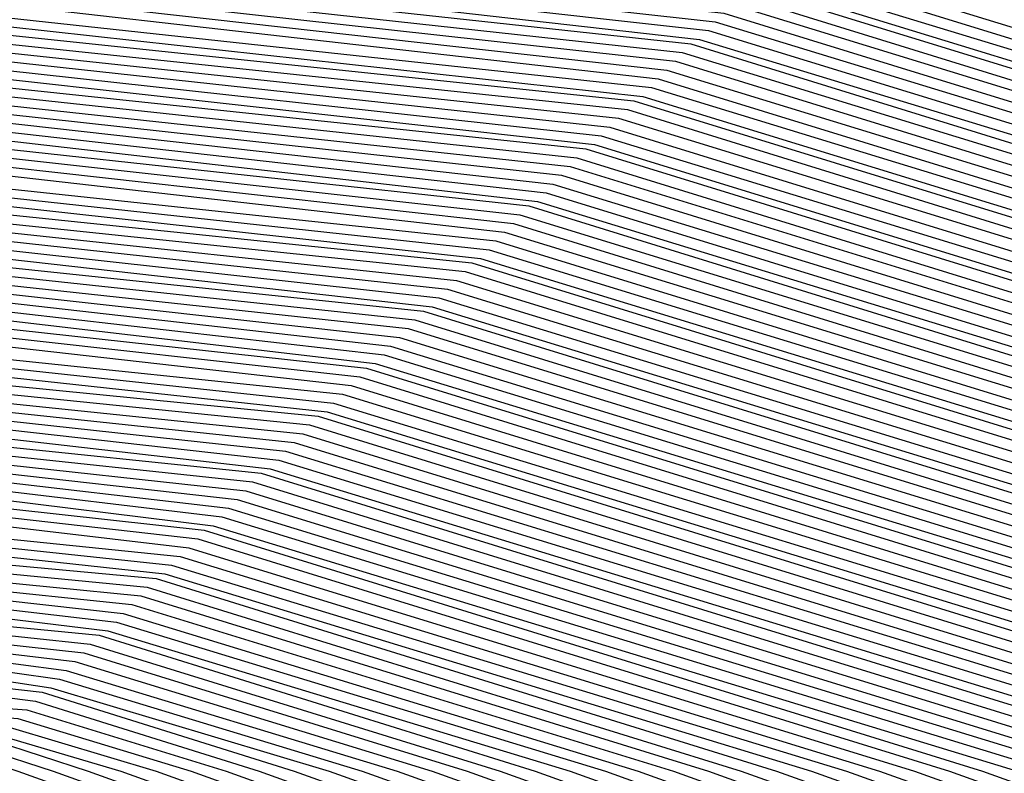
# Model space of a CAD drawing. Units: inches. Extents: x 986963 to 989603, y 7216058 to 7218698.
# Drawn here: x 988678 to 988683, y 7217322 to 7217325 of the extents above; entities that cross this region are included whole.
import ezdxf

# ---------------------------------------------------------------- set-up
doc = ezdxf.new("R2010")
doc.units = ezdxf.units.IN
doc.header["$MEASUREMENT"] = 0
doc.layers.add('Contour_98697216', color=7, linetype='Continuous', true_color=0xda5f38)

msp = doc.modelspace()

# ---------------------------------------------------------------- linework, layer by layer
at = {"layer": 'Contour_98697216'}
for points in [[(988653.8507, 7217321.9201, 2912), (988656.0284, 7217323.9318, 2912), (988658.0499, 7217324.8107, 2912), (988661.2531, 7217325.1232, 2912), (988664.0558, 7217325.924, 2912), (988668.0499, 7217326.1779, 2912), (988672.1808, 7217326.0411, 2912), (988673.8995, 7217326.0607, 2912), (988678.0499, 7217325.9435, 2912), (988681.6827, 7217325.5529, 2912), (988685.6378, 7217324.3419, 2912), (988688.0499, 7217323.9513, 2912)], [(988653.9386, 7217321.9201, 2911), (988656.0773, 7217323.8927, 2911), (988658.0499, 7217324.7326, 2911), (988661.1847, 7217325.0451, 2911), (988664.0949, 7217325.8849, 2911), (988668.0499, 7217326.1388, 2911), (988672.1417, 7217326.0021, 2911), (988673.9386, 7217326.0216, 2911), (988678.0499, 7217325.9044, 2911), (988681.6437, 7217325.5138, 2911), (988685.7062, 7217324.2638, 2911), (988688.0499, 7217323.8927, 2911)], [(988654.0363, 7217321.9201, 2910), (988656.1261, 7217323.8536, 2910), (988658.0499, 7217324.674, 2910), (988661.1066, 7217324.9865, 2910), (988664.1339, 7217325.8263, 2910), (988668.0499, 7217326.0997, 2910), (988672.0929, 7217325.963, 2910), (988673.9874, 7217325.9826, 2910), (988678.0499, 7217325.8654, 2910), (988681.6046, 7217325.4747, 2910), (988685.7745, 7217324.2052, 2910), (988688.0499, 7217323.8341, 2910)], [(988654.1339, 7217321.9201, 2909), (988656.1652, 7217323.7951, 2909), (988658.0499, 7217324.6154, 2909), (988661.0382, 7217324.9083, 2909), (988664.173, 7217325.7872, 2909), (988668.0499, 7217326.0411, 2909), (988672.0538, 7217325.924, 2909), (988674.0265, 7217325.9435, 2909), (988678.0499, 7217325.8263, 2909), (988681.5753, 7217325.4357, 2909), (988685.8429, 7217324.1271, 2909), (988688.0499, 7217323.7755, 2909)], [(988654.2316, 7217321.9201, 2908), (988656.214, 7217323.756, 2908), (988658.0499, 7217324.5372, 2908), (988660.9601, 7217324.8302, 2908), (988664.212, 7217325.7482, 2908), (988668.0499, 7217326.0021, 2908), (988672.0148, 7217325.8849, 2908), (988674.0656, 7217325.9044, 2908), (988678.0499, 7217325.7872, 2908), (988681.5363, 7217325.4161, 2908), (988685.9113, 7217324.0685, 2908), (988688.0499, 7217323.7169, 2908)], [(988654.3292, 7217321.9201, 2907), (988656.2628, 7217323.7169, 2907), (988658.0499, 7217324.4786, 2907), (988660.8917, 7217324.7521, 2907), (988664.2609, 7217325.7091, 2907), (988668.0499, 7217325.963, 2907), (988671.9659, 7217325.8458, 2907), (988674.1046, 7217325.8654, 2907), (988678.0499, 7217325.7482, 2907), (988681.4972, 7217325.3771, 2907), (988685.9796, 7217323.9904, 2907), (988688.0499, 7217323.6583, 2907)], [(988654.4171, 7217321.9201, 2906), (988656.3019, 7217323.6583, 2906), (988658.0499, 7217324.4201, 2906), (988660.8136, 7217324.6935, 2906), (988664.2999, 7217325.6701, 2906), (988668.0499, 7217325.924, 2906), (988671.9269, 7217325.8068, 2906), (988674.1437, 7217325.8263, 2906), (988678.0499, 7217325.7091, 2906), (988681.4679, 7217325.338, 2906), (988686.048, 7217323.9318, 2906), (988688.0499, 7217323.6193, 2906)], [(988654.5148, 7217321.9201, 2905), (988656.3507, 7217323.6193, 2905), (988658.0499, 7217324.3419, 2905), (988660.7452, 7217324.6154, 2905), (988664.339, 7217325.631, 2905), (988668.0499, 7217325.8849, 2905), (988671.8878, 7217325.7482, 2905), (988674.1925, 7217325.7872, 2905), (988678.0499, 7217325.6701, 2905), (988681.4288, 7217325.299, 2905), (988686.1163, 7217323.8536, 2905), (988688.0499, 7217323.5607, 2905)], [(988654.6124, 7217321.9201, 2904), (988656.3995, 7217323.5802, 2904), (988658.0499, 7217324.2833, 2904), (988660.6769, 7217324.5372, 2904), (988664.3781, 7217325.5919, 2904), (988668.0499, 7217325.8263, 2904), (988671.839, 7217325.7091, 2904), (988674.2316, 7217325.7482, 2904), (988678.0499, 7217325.631, 2904), (988681.3898, 7217325.2599, 2904), (988686.1847, 7217323.7951, 2904), (988688.0499, 7217323.5021, 2904)], [(988654.7101, 7217321.9201, 2903), (988656.4484, 7217323.5216, 2903), (988658.0499, 7217324.2247, 2903), (988660.5988, 7217324.4786, 2903), (988664.4171, 7217325.5529, 2903), (988668.0499, 7217325.7872, 2903), (988671.7999, 7217325.6701, 2903), (988674.2706, 7217325.6896, 2903), (988678.0499, 7217325.5919, 2903), (988681.3605, 7217325.2208, 2903), (988686.2531, 7217323.7169, 2903), (988688.0499, 7217323.4435, 2903)], [(988654.8077, 7217321.9201, 2902), (988656.4874, 7217323.4826, 2902), (988658.0499, 7217324.1466, 2902), (988660.5304, 7217324.4005, 2902), (988664.4659, 7217325.5138, 2902), (988668.0499, 7217325.7482, 2902), (988671.7609, 7217325.631, 2902), (988674.3097, 7217325.6505, 2902), (988678.0499, 7217325.5529, 2902), (988681.3214, 7217325.1818, 2902), (988686.3214, 7217323.6583, 2902), (988688.0499, 7217323.3849, 2902)], [(988654.8956, 7217321.9201, 2901), (988656.5363, 7217323.4435, 2901), (988658.0499, 7217324.088, 2901), (988660.4523, 7217324.3224, 2901), (988664.505, 7217325.4747, 2901), (988668.0499, 7217325.7091, 2901), (988671.712, 7217325.5919, 2901), (988674.3585, 7217325.6115, 2901), (988678.0499, 7217325.5138, 2901), (988681.2824, 7217325.1622, 2901), (988686.3898, 7217323.5802, 2901), (988688.0499, 7217323.3263, 2901)], [(988654.9933, 7217321.9201, 2900), (988656.5851, 7217323.3849, 2900), (988658.0499, 7217324.0099, 2900), (988660.3839, 7217324.2443, 2900), (988664.5441, 7217325.4357, 2900), (988668.0499, 7217325.6505, 2900), (988671.673, 7217325.5529, 2900), (988674.3976, 7217325.5724, 2900), (988678.0499, 7217325.4747, 2900), (988681.2433, 7217325.1232, 2900), (988686.4581, 7217323.5216, 2900), (988688.0499, 7217323.2677, 2900)], [(988655.0909, 7217321.9201, 2899), (988656.6242, 7217323.3458, 2899), (988658.0499, 7217323.9513, 2899), (988660.3058, 7217324.1857, 2899), (988664.5831, 7217325.3771, 2899), (988668.0499, 7217325.6115, 2899), (988671.6339, 7217325.4943, 2899), (988674.4367, 7217325.5333, 2899), (988678.0499, 7217325.4357, 2899), (988681.214, 7217325.0841, 2899), (988686.5265, 7217323.4435, 2899), (988688.0499, 7217323.2091, 2899)], [(988655.1886, 7217321.9201, 2898), (988656.673, 7217323.2872, 2898), (988658.0499, 7217323.8927, 2898), (988660.2374, 7217324.1076, 2898), (988664.6222, 7217325.338, 2898), (988668.0499, 7217325.5724, 2898), (988671.5851, 7217325.4552, 2898), (988674.4757, 7217325.4943, 2898), (988678.0499, 7217325.3966, 2898), (988681.1749, 7217325.0451, 2898), (988686.5851, 7217323.3849, 2898), (988688.0499, 7217323.1505, 2898)], [(988651.9562, 7217318.0138, 2897), (988655.2863, 7217321.9201, 2897), (988656.7218, 7217323.2482, 2897), (988658.0499, 7217323.8146, 2897), (988660.1593, 7217324.0294, 2897), (988664.6613, 7217325.299, 2897), (988668.0499, 7217325.5333, 2897), (988671.546, 7217325.4161, 2897), (988674.5148, 7217325.4552, 2897), (988678.0499, 7217325.3576, 2897), (988681.1359, 7217325.006, 2897), (988686.6534, 7217323.3068, 2897), (988688.0499, 7217323.0919, 2897)], [(988652.005, 7217317.9552, 2896), (988655.3742, 7217321.9201, 2896), (988656.7706, 7217323.2091, 2896), (988658.0499, 7217323.756, 2896), (988660.0909, 7217323.9513, 2896), (988664.7101, 7217325.2599, 2896), (988668.0499, 7217325.4747, 2896), (988671.507, 7217325.3771, 2896), (988674.5636, 7217325.4161, 2896), (988678.0499, 7217325.299, 2896), (988681.1066, 7217324.9669, 2896), (988686.7218, 7217323.2482, 2896), (988688.0499, 7217323.0333, 2896)], [(988652.0636, 7217317.9161, 2895), (988655.4718, 7217321.9201, 2895), (988656.8097, 7217323.1505, 2895), (988658.0499, 7217323.6974, 2895), (988660.0128, 7217323.8927, 2895), (988664.7492, 7217325.2208, 2895), (988668.0499, 7217325.4357, 2895), (988671.4581, 7217325.338, 2895), (988674.6027, 7217325.3771, 2895), (988678.0499, 7217325.2599, 2895), (988681.0675, 7217324.9279, 2895), (988686.7902, 7217323.1701, 2895), (988688.0499, 7217322.9747, 2895)], [(988652.1124, 7217317.8576, 2894), (988655.5695, 7217321.9201, 2894), (988656.8585, 7217323.1115, 2894), (988658.0499, 7217323.6193, 2894), (988659.9445, 7217323.8146, 2894), (988664.7882, 7217325.1818, 2894), (988668.0499, 7217325.3966, 2894), (988671.4191, 7217325.299, 2894), (988674.6417, 7217325.3185, 2894), (988678.0499, 7217325.2208, 2894), (988681.0284, 7217324.9083, 2894), (988686.8585, 7217323.1115, 2894), (988688.0499, 7217322.9161, 2894)], [(988652.1613, 7217317.799, 2893), (988655.6671, 7217321.9201, 2893), (988656.9074, 7217323.0724, 2893), (988658.0499, 7217323.5607, 2893), (988659.8663, 7217323.7365, 2893), (988664.8273, 7217325.1427, 2893), (988668.0499, 7217325.3576, 2893), (988671.38, 7217325.2404, 2893), (988674.6808, 7217325.2794, 2893), (988678.0499, 7217325.1818, 2893), (988680.9992, 7217324.8693, 2893), (988686.9269, 7217323.0333, 2893), (988688.0499, 7217322.8576, 2893)], [(988652.2199, 7217317.7599, 2892), (988655.7648, 7217321.9201, 2892), (988656.9464, 7217323.0138, 2892), (988658.0499, 7217323.4826, 2892), (988659.798, 7217323.6583, 2892), (988664.8663, 7217325.1036, 2892), (988668.0499, 7217325.3185, 2892), (988671.3409, 7217325.2013, 2892), (988674.7296, 7217325.2404, 2892), (988678.0499, 7217325.1427, 2892), (988680.9601, 7217324.8302, 2892), (988686.9952, 7217322.9747, 2892), (988688.0499, 7217322.799, 2892)], [(988652.2687, 7217317.7013, 2891), (988655.8527, 7217321.9201, 2891), (988656.9952, 7217322.9747, 2891), (988658.0499, 7217323.424, 2891), (988659.7199, 7217323.5997, 2891), (988664.9152, 7217325.0646, 2891), (988668.0499, 7217325.2599, 2891), (988671.2921, 7217325.1622, 2891), (988674.7687, 7217325.2013, 2891), (988678.0499, 7217325.1036, 2891), (988680.921, 7217324.7911, 2891), (988687.0636, 7217322.8966, 2891), (988688.0499, 7217322.7404, 2891)], [(988652.3175, 7217317.6427, 2890), (988655.9503, 7217321.9201, 2890), (988657.0441, 7217322.9357, 2890), (988658.0499, 7217323.3654, 2890), (988659.6515, 7217323.5216, 2890), (988664.9542, 7217325.0255, 2890), (988668.0499, 7217325.2208, 2890), (988671.2531, 7217325.1232, 2890), (988674.8077, 7217325.1622, 2890), (988678.0499, 7217325.0646, 2890), (988680.882, 7217324.7521, 2890), (988687.132, 7217322.838, 2890)], [(988652.3663, 7217317.6036, 2889), (988656.048, 7217321.9201, 2889), (988657.0831, 7217322.8771, 2889), (988658.0499, 7217323.2872, 2889), (988659.5734, 7217323.4435, 2889), (988664.9933, 7217324.9865, 2889), (988668.0499, 7217325.1818, 2889), (988671.214, 7217325.0841, 2889), (988674.8468, 7217325.1232, 2889), (988678.0499, 7217325.0255, 2889), (988680.8527, 7217324.713, 2889), (988687.2003, 7217322.7599, 2889)], [(988652.4249, 7217317.5451, 2888), (988656.1456, 7217321.9201, 2888), (988657.132, 7217322.838, 2888), (988658.0499, 7217323.2286, 2888), (988659.505, 7217323.3654, 2888), (988665.0324, 7217324.9279, 2888), (988668.0499, 7217325.1427, 2888), (988671.1652, 7217325.0451, 2888), (988674.8956, 7217325.0841, 2888), (988678.0499, 7217324.9865, 2888), (988680.8136, 7217324.6935, 2888), (988687.2687, 7217322.7013, 2888)], [(988652.4738, 7217317.4865, 2887), (988656.2433, 7217321.9201, 2887), (988657.1808, 7217322.799, 2887), (988658.0499, 7217323.1701, 2887), (988659.4269, 7217323.3068, 2887), (988665.0714, 7217324.8888, 2887), (988668.0499, 7217325.0841, 2887), (988671.1261, 7217324.9865, 2887), (988674.9347, 7217325.0451, 2887), (988678.0499, 7217324.9474, 2887), (988680.7745, 7217324.6544, 2887), (988687.337, 7217322.6232, 2887)], [(988652.5226, 7217317.4474, 2886), (988656.3312, 7217321.9201, 2886), (988657.2296, 7217322.7404, 2886), (988658.0499, 7217323.0919, 2886), (988659.3585, 7217323.2286, 2886), (988665.1105, 7217324.8497, 2886), (988668.0499, 7217325.0451, 2886), (988671.087, 7217324.9474, 2886), (988674.9738, 7217325.006, 2886), (988678.0499, 7217324.9083, 2886), (988680.7452, 7217324.6154, 2886), (988687.4054, 7217322.5646, 2886)], [(988652.5812, 7217317.3888, 2885), (988656.4288, 7217321.9201, 2885), (988657.2687, 7217322.7013, 2885), (988658.0499, 7217323.0333, 2885), (988659.2804, 7217323.1505, 2885), (988665.1593, 7217324.8107, 2885), (988668.0499, 7217325.006, 2885), (988671.0382, 7217324.9083, 2885), (988675.0128, 7217324.9474, 2885), (988678.0499, 7217324.8693, 2885), (988680.7062, 7217324.5763, 2885), (988687.4738, 7217322.4865, 2885)], [(988652.63, 7217317.3497, 2884), (988656.5265, 7217321.9201, 2884), (988657.3175, 7217322.6427, 2884), (988658.0499, 7217322.9747, 2884), (988659.212, 7217323.0724, 2884), (988665.1984, 7217324.7716, 2884), (988668.0499, 7217324.9669, 2884), (988670.9992, 7217324.8693, 2884), (988675.0519, 7217324.9083, 2884), (988678.0499, 7217324.8302, 2884), (988680.6671, 7217324.5372, 2884), (988687.5421, 7217322.4279, 2884)], [(988652.6788, 7217317.2911, 2883), (988656.6242, 7217321.9201, 2883), (988657.3663, 7217322.6036, 2883), (988658.0499, 7217322.8966, 2883), (988659.1339, 7217323.0138, 2883), (988665.2374, 7217324.7326, 2883), (988668.0499, 7217324.9279, 2883), (988670.9601, 7217324.8302, 2883), (988675.1007, 7217324.8693, 2883), (988678.0499, 7217324.7911, 2883), (988680.6378, 7217324.4982, 2883), (988687.6105, 7217322.3497, 2883)], [(988652.7374, 7217317.2326, 2882), (988656.7218, 7217321.9201, 2882), (988657.4054, 7217322.5646, 2882), (988658.0499, 7217322.838, 2882), (988659.0656, 7217322.9357, 2882), (988665.2765, 7217324.6935, 2882), (988668.0499, 7217324.8693, 2882), (988670.9113, 7217324.7911, 2882), (988675.1398, 7217324.8302, 2882), (988678.0499, 7217324.7521, 2882), (988680.5988, 7217324.4591, 2882), (988687.6788, 7217322.2911, 2882)], [(988652.7863, 7217317.1935, 2881), (988656.8097, 7217321.9201, 2881), (988657.4542, 7217322.506, 2881), (988658.0499, 7217322.7599, 2881), (988658.9874, 7217322.8576, 2881), (988665.3156, 7217324.6544, 2881), (988668.0499, 7217324.8302, 2881), (988670.8722, 7217324.7326, 2881), (988675.1788, 7217324.7911, 2881), (988678.0499, 7217324.713, 2881), (988680.5597, 7217324.4396, 2881), (988687.7472, 7217322.213, 2881)], [(988652.8351, 7217317.1349, 2880), (988656.9074, 7217321.9201, 2880), (988657.5031, 7217322.4669, 2880), (988658.0499, 7217322.7013, 2880), (988658.9191, 7217322.799, 2880), (988665.3644, 7217324.6154, 2880), (988668.0499, 7217324.7911, 2880), (988670.8331, 7217324.6935, 2880), (988675.2179, 7217324.7521, 2880), (988678.0499, 7217324.674, 2880), (988680.5206, 7217324.4005, 2880), (988687.8156, 7217322.1544, 2880)], [(988652.8839, 7217317.0763, 2879), (988657.005, 7217321.9201, 2879), (988657.5519, 7217322.4279, 2879), (988658.0499, 7217322.6427, 2879), (988658.8507, 7217322.7208, 2879), (988665.4034, 7217324.5763, 2879), (988668.0499, 7217324.7521, 2879), (988670.7843, 7217324.6544, 2879), (988675.2667, 7217324.713, 2879), (988678.0499, 7217324.6349, 2879), (988680.4913, 7217324.3615, 2879), (988687.8839, 7217322.0763, 2879)], [(988652.9425, 7217317.0372, 2878), (988657.1027, 7217321.9201, 2878), (988657.5909, 7217322.3693, 2878), (988658.0499, 7217322.5646, 2878), (988658.7726, 7217322.6427, 2878), (988665.4425, 7217324.5372, 2878), (988668.0499, 7217324.6935, 2878), (988670.7452, 7217324.6154, 2878), (988675.3058, 7217324.674, 2878), (988678.0499, 7217324.5958, 2878), (988680.4523, 7217324.3224, 2878), (988687.9523, 7217322.0177, 2878)], [(988652.9913, 7217316.9786, 2877), (988657.2003, 7217321.9201, 2877), (988657.6398, 7217322.3302, 2877), (988658.0499, 7217322.506, 2877), (988658.7042, 7217322.5646, 2877), (988665.4816, 7217324.4786, 2877), (988668.0499, 7217324.6544, 2877), (988670.7062, 7217324.5763, 2877), (988675.3449, 7217324.6154, 2877), (988678.0499, 7217324.5372, 2877), (988680.4132, 7217324.2833, 2877), (988688.0206, 7217321.9396, 2877)], [(988653.0402, 7217316.9201, 2876), (988657.298, 7217321.9201, 2876), (988657.6886, 7217322.2911, 2876), (988658.0499, 7217322.4474, 2876), (988658.6261, 7217322.506, 2876), (988665.5206, 7217324.4396, 2876), (988668.0499, 7217324.6154, 2876), (988670.6574, 7217324.5372, 2876), (988675.3839, 7217324.5763, 2876), (988678.0499, 7217324.4982, 2876), (988680.3839, 7217324.2443, 2876), (988687.962, 7217321.9201, 2876)], [(988653.6066, 7217317.4865, 2875), (988657.3859, 7217321.9201, 2875), (988657.7277, 7217322.2326, 2875), (988658.0499, 7217322.3693, 2875), (988658.5577, 7217322.4279, 2875), (988665.5597, 7217324.4005, 2875), (988668.0499, 7217324.5763, 2875), (988670.6183, 7217324.4982, 2875), (988675.423, 7217324.5372, 2875), (988678.0499, 7217324.4591, 2875), (988680.3449, 7217324.2052, 2875), (988687.8058, 7217321.9201, 2875)], [(988654.2511, 7217318.131, 2874), (988657.4835, 7217321.9201, 2874), (988657.7765, 7217322.1935, 2874), (988658.0499, 7217322.3107, 2874), (988658.4796, 7217322.3497, 2874), (988665.6085, 7217324.3615, 2874), (988668.0499, 7217324.5177, 2874), (988670.5792, 7217324.4396, 2874), (988675.4718, 7217324.4982, 2874), (988678.0499, 7217324.4201, 2874), (988680.3058, 7217324.1857, 2874), (988687.6495, 7217321.9201, 2874)], [(988654.8956, 7217318.7755, 2873), (988657.5812, 7217321.9201, 2873), (988657.8253, 7217322.1544, 2873), (988658.0499, 7217322.2521, 2873), (988658.4113, 7217322.2716, 2873), (988665.6476, 7217324.3224, 2873), (988668.0499, 7217324.4786, 2873), (988670.5304, 7217324.4005, 2873), (988675.5109, 7217324.4591, 2873), (988678.0499, 7217324.381, 2873), (988680.2765, 7217324.1466, 2873), (988687.5031, 7217321.9201, 2873)], [(988653.1964, 7217316.7638, 2872), (988655.5402, 7217319.4201, 2872), (988657.6788, 7217321.9201, 2872), (988657.8742, 7217322.0958, 2872), (988658.0499, 7217322.174, 2872), (988658.3331, 7217322.213, 2872), (988665.6867, 7217324.2833, 2872), (988668.0499, 7217324.4396, 2872), (988670.4913, 7217324.3615, 2872), (988675.5499, 7217324.4201, 2872), (988678.0499, 7217324.3419, 2872), (988680.2374, 7217324.1076, 2872), (988687.3468, 7217321.9201, 2872)], [(988653.2355, 7217316.7443, 2871), (988656.1847, 7217320.0451, 2871), (988657.7765, 7217321.9201, 2871), (988657.9132, 7217322.0568, 2871), (988658.0499, 7217322.1154, 2871), (988658.2648, 7217322.1349, 2871), (988665.7257, 7217324.2443, 2871), (988668.0499, 7217324.4005, 2871), (988670.4523, 7217324.3224, 2871), (988675.589, 7217324.381, 2871), (988678.0499, 7217324.3029, 2871), (988680.1984, 7217324.0685, 2871), (988687.1906, 7217321.9201, 2871)], [(988653.2745, 7217316.7052, 2870), (988656.8292, 7217320.6896, 2870), (988657.8644, 7217321.9201, 2870), (988657.962, 7217321.9982, 2870), (988658.0499, 7217322.0372, 2870), (988658.1867, 7217322.0568, 2870), (988665.7648, 7217324.2052, 2870), (988668.0499, 7217324.3615, 2870), (988670.4034, 7217324.2833, 2870), (988675.6378, 7217324.3419, 2870), (988678.0499, 7217324.2638, 2870), (988680.1593, 7217324.0294, 2870), (988687.0343, 7217321.9201, 2870), (988687.7863, 7217321.6466, 2870)], [(988653.3136, 7217316.6661, 2869), (988657.4738, 7217321.3341, 2869), (988657.962, 7217321.9201, 2869), (988658.0109, 7217321.9591, 2869), (988658.0499, 7217321.9786, 2869), (988658.1183, 7217321.9786, 2869), (988665.8136, 7217324.1661, 2869), (988668.0499, 7217324.3029, 2869), (988670.3644, 7217324.2443, 2869), (988675.6769, 7217324.3029, 2869), (988678.0499, 7217324.2247, 2869), (988680.13, 7217323.9904, 2869), (988686.8878, 7217321.9201, 2869), (988687.7374, 7217321.6076, 2869)], [(988653.3527, 7217316.6271, 2868), (988658.0499, 7217321.9201, 2868), (988658.0695, 7217321.9201, 2868), (988665.8527, 7217324.1271, 2868), (988668.0499, 7217324.2638, 2868), (988670.3253, 7217324.1857, 2868), (988675.7159, 7217324.2443, 2868), (988678.0499, 7217324.1857, 2868), (988680.0909, 7217323.9708, 2868), (988686.7316, 7217321.9201, 2868), (988687.6984, 7217321.5685, 2868)], [(988653.382, 7217316.588, 2867), (988658.0499, 7217321.8224, 2867), (988658.0988, 7217321.8615, 2867), (988658.255, 7217321.9201, 2867), (988665.8917, 7217324.088, 2867), (988668.0499, 7217324.2247, 2867), (988670.2765, 7217324.1466, 2867), (988675.755, 7217324.2052, 2867), (988678.0499, 7217324.1466, 2867), (988680.0519, 7217323.9318, 2867), (988686.5753, 7217321.9201, 2867), (988687.6593, 7217321.5294, 2867)], [(988653.421, 7217316.549, 2866), (988658.0499, 7217321.7443, 2866), (988658.1476, 7217321.8224, 2866), (988658.4406, 7217321.9201, 2866), (988665.9308, 7217324.0294, 2866), (988668.0499, 7217324.1857, 2866), (988670.2374, 7217324.1076, 2866), (988675.8038, 7217324.1661, 2866), (988678.0499, 7217324.1076, 2866), (988680.0226, 7217323.8927, 2866), (988686.4288, 7217321.9201, 2866), (988687.6202, 7217321.4904, 2866)], [(988653.4601, 7217316.5099, 2865), (988658.0499, 7217321.6661, 2865), (988658.1964, 7217321.7638, 2865), (988658.6261, 7217321.9201, 2865), (988665.9699, 7217323.9904, 2865), (988668.0499, 7217324.1271, 2865), (988670.1984, 7217324.0685, 2865), (988675.8429, 7217324.1271, 2865), (988678.0499, 7217324.0685, 2865), (988679.9835, 7217323.8536, 2865), (988686.2726, 7217321.9201, 2865), (988687.5812, 7217321.4513, 2865)], [(988653.4992, 7217316.4708, 2864), (988658.0499, 7217321.588, 2864), (988658.2452, 7217321.7247, 2864), (988658.8117, 7217321.9201, 2864), (988666.0089, 7217323.9513, 2864), (988668.0499, 7217324.088, 2864), (988670.1593, 7217324.0294, 2864), (988675.882, 7217324.088, 2864), (988678.0499, 7217324.0294, 2864), (988679.9445, 7217323.8146, 2864), (988686.1163, 7217321.9201, 2864), (988687.5421, 7217321.4122, 2864)], [(988653.5382, 7217316.4318, 2863), (988658.0499, 7217321.5099, 2863), (988658.2941, 7217321.6661, 2863), (988658.9972, 7217321.9201, 2863), (988666.0577, 7217323.9122, 2863), (988668.0499, 7217324.049, 2863), (988670.1105, 7217323.9904, 2863), (988675.921, 7217324.049, 2863), (988678.0499, 7217323.9904, 2863), (988679.9152, 7217323.7755, 2863), (988685.9601, 7217321.9201, 2863), (988687.5031, 7217321.3732, 2863)], [(988653.5773, 7217316.3927, 2862), (988658.0499, 7217321.4318, 2862), (988658.3429, 7217321.6271, 2862), (988659.1827, 7217321.9201, 2862), (988666.0968, 7217323.8732, 2862), (988668.0499, 7217324.0099, 2862), (988670.0714, 7217323.9318, 2862), (988675.9601, 7217324.0099, 2862), (988678.0499, 7217323.9513, 2862), (988679.8761, 7217323.7365, 2862), (988685.8136, 7217321.9201, 2862), (988687.4542, 7217321.3341, 2862)], [(988653.6163, 7217316.3536, 2861), (988658.0499, 7217321.3536, 2861), (988658.3917, 7217321.588, 2861), (988659.3683, 7217321.9201, 2861), (988666.1359, 7217323.8341, 2861), (988668.0499, 7217323.9513, 2861), (988670.0324, 7217323.8927, 2861), (988676.0089, 7217323.9708, 2861), (988678.0499, 7217323.9122, 2861), (988679.837, 7217323.7169, 2861), (988685.6574, 7217321.9201, 2861), (988687.4152, 7217321.2951, 2861)], [(988653.6456, 7217316.3146, 2860), (988658.0499, 7217321.2755, 2860), (988658.4406, 7217321.5294, 2860), (988659.5538, 7217321.9201, 2860), (988666.1749, 7217323.7951, 2860), (988668.0499, 7217323.9122, 2860), (988669.9835, 7217323.8536, 2860), (988676.048, 7217323.9318, 2860), (988678.0499, 7217323.8732, 2860), (988679.8077, 7217323.6779, 2860), (988685.5011, 7217321.9201, 2860), (988687.3761, 7217321.256, 2860)], [(988653.6847, 7217316.2755, 2859), (988658.0499, 7217321.1974, 2859), (988658.4894, 7217321.4904, 2859), (988659.7394, 7217321.9201, 2859), (988666.214, 7217323.756, 2859), (988668.0499, 7217323.8732, 2859), (988669.9445, 7217323.8146, 2859), (988676.087, 7217323.8732, 2859), (988678.0499, 7217323.8341, 2859), (988679.7687, 7217323.6388, 2859), (988685.3449, 7217321.9201, 2859), (988687.337, 7217321.1974, 2859)], [(988653.7238, 7217316.2365, 2858), (988658.0499, 7217321.0997, 2858), (988658.5382, 7217321.4318, 2858), (988659.9249, 7217321.9201, 2858), (988666.2628, 7217323.7169, 2858), (988668.0499, 7217323.8341, 2858), (988669.9054, 7217323.7755, 2858), (988676.1261, 7217323.8341, 2858), (988678.0499, 7217323.7755, 2858), (988679.7296, 7217323.5997, 2858), (988685.1984, 7217321.9201, 2858), (988687.298, 7217321.1583, 2858)], [(988653.7628, 7217316.1974, 2857), (988658.0499, 7217321.0216, 2857), (988658.5773, 7217321.3927, 2857), (988660.1105, 7217321.9201, 2857), (988666.3019, 7217323.6779, 2857), (988668.0499, 7217323.7951, 2857), (988669.8566, 7217323.7365, 2857), (988676.1749, 7217323.7951, 2857), (988678.0499, 7217323.7365, 2857), (988679.6906, 7217323.5607, 2857), (988685.0421, 7217321.9201, 2857), (988687.2589, 7217321.1193, 2857)], [(988653.8019, 7217316.1779, 2856), (988658.0499, 7217320.9435, 2856), (988658.6261, 7217321.3341, 2856), (988660.296, 7217321.9201, 2856), (988666.3409, 7217323.6388, 2856), (988668.0499, 7217323.7365, 2856), (988669.8175, 7217323.6779, 2856), (988676.214, 7217323.756, 2856), (988678.0499, 7217323.6974, 2856), (988679.6613, 7217323.5216, 2856), (988684.8859, 7217321.9201, 2856), (988687.2101, 7217321.0802, 2856)], [(988653.8409, 7217316.1388, 2855), (988658.0499, 7217320.8654, 2855), (988658.6749, 7217321.2951, 2855), (988660.4718, 7217321.9201, 2855), (988666.38, 7217323.5802, 2855), (988668.0499, 7217323.6974, 2855), (988669.7784, 7217323.6388, 2855), (988676.2531, 7217323.7169, 2855), (988678.0499, 7217323.6583, 2855), (988679.6222, 7217323.5021, 2855), (988684.7394, 7217321.9201, 2855), (988687.171, 7217321.0411, 2855)], [(988653.88, 7217316.0997, 2854), (988658.0499, 7217320.7872, 2854), (988658.7238, 7217321.2365, 2854), (988660.6574, 7217321.9201, 2854), (988666.4191, 7217323.5411, 2854), (988668.0499, 7217323.6583, 2854), (988669.7296, 7217323.5997, 2854), (988676.2921, 7217323.6779, 2854), (988678.0499, 7217323.6193, 2854), (988679.5831, 7217323.463, 2854), (988684.5831, 7217321.9201, 2854), (988687.132, 7217321.0021, 2854)], [(988653.9191, 7217316.0607, 2853), (988658.0499, 7217320.7091, 2853), (988658.7726, 7217321.1974, 2853), (988660.8429, 7217321.9201, 2853), (988666.4581, 7217323.5021, 2853), (988668.0499, 7217323.6193, 2853), (988669.6906, 7217323.5607, 2853), (988676.3312, 7217323.6388, 2853), (988678.0499, 7217323.5802, 2853), (988679.5538, 7217323.424, 2853), (988684.4269, 7217321.9201, 2853), (988687.0929, 7217320.963, 2853)], [(988653.9484, 7217316.0216, 2852), (988658.0499, 7217320.631, 2852), (988658.8214, 7217321.1388, 2852), (988661.0284, 7217321.9201, 2852), (988666.507, 7217323.463, 2852), (988668.0499, 7217323.5607, 2852), (988669.6515, 7217323.5216, 2852), (988676.38, 7217323.5997, 2852), (988678.0499, 7217323.5411, 2852), (988679.5148, 7217323.3849, 2852), (988684.2706, 7217321.9201, 2852), (988687.0538, 7217320.924, 2852), (988688.0499, 7217320.3185, 2852)], [(988653.9874, 7217315.9826, 2851), (988658.0499, 7217320.5529, 2851), (988658.8702, 7217321.0997, 2851), (988661.214, 7217321.9201, 2851), (988666.546, 7217323.424, 2851), (988668.0499, 7217323.5216, 2851), (988669.6027, 7217323.4826, 2851), (988676.4191, 7217323.5607, 2851), (988678.0499, 7217323.5021, 2851), (988679.4757, 7217323.3458, 2851), (988684.1242, 7217321.9201, 2851), (988687.0148, 7217320.8849, 2851), (988688.0499, 7217320.2599, 2851)], [(988654.0265, 7217315.9435, 2850), (988658.0499, 7217320.4552, 2850), (988658.9191, 7217321.0607, 2850), (988661.3995, 7217321.9201, 2850), (988666.5851, 7217323.3849, 2850), (988668.0499, 7217323.4826, 2850), (988669.5636, 7217323.4435, 2850), (988676.4581, 7217323.5021, 2850), (988678.0499, 7217323.463, 2850), (988679.4464, 7217323.3068, 2850), (988683.9679, 7217321.9201, 2850), (988686.9757, 7217320.8458, 2850), (988688.0499, 7217320.1818, 2850)], [(988654.0656, 7217315.9044, 2849), (988658.0499, 7217320.3771, 2849), (988658.9679, 7217321.0021, 2849), (988661.5851, 7217321.9201, 2849), (988666.6242, 7217323.3458, 2849), (988668.0499, 7217323.4435, 2849), (988669.5245, 7217323.3849, 2849), (988676.4972, 7217323.463, 2849), (988678.0499, 7217323.424, 2849), (988679.4074, 7217323.2677, 2849), (988683.8117, 7217321.9201, 2849), (988686.9269, 7217320.8068, 2849), (988688.0499, 7217320.1232, 2849)], [(988654.1046, 7217315.8654, 2848), (988658.0499, 7217320.299, 2848), (988659.0167, 7217320.963, 2848), (988661.7706, 7217321.9201, 2848), (988666.6632, 7217323.3068, 2848), (988668.0499, 7217323.4044, 2848), (988669.4757, 7217323.3458, 2848), (988676.546, 7217323.424, 2848), (988678.0499, 7217323.3849, 2848), (988679.3683, 7217323.2482, 2848), (988683.6652, 7217321.9201, 2848), (988686.8878, 7217320.7677, 2848), (988688.0499, 7217320.0646, 2848)], [(988654.1437, 7217315.8263, 2847), (988658.0499, 7217320.2208, 2847), (988659.0656, 7217320.9044, 2847), (988661.9562, 7217321.9201, 2847), (988666.712, 7217323.2677, 2847), (988668.0499, 7217323.3458, 2847), (988669.4367, 7217323.3068, 2847), (988676.5851, 7217323.3849, 2847), (988678.0499, 7217323.3458, 2847), (988679.3292, 7217323.2091, 2847), (988683.5089, 7217321.9201, 2847), (988686.8488, 7217320.7286, 2847), (988688.0499, 7217319.9865, 2847)], [(988654.1827, 7217315.7872, 2846), (988658.0499, 7217320.1427, 2846), (988659.1144, 7217320.8654, 2846), (988662.1417, 7217321.9201, 2846), (988666.7511, 7217323.2286, 2846), (988668.0499, 7217323.3068, 2846), (988669.3976, 7217323.2677, 2846), (988676.6242, 7217323.3458, 2846), (988678.0499, 7217323.3068, 2846), (988679.2999, 7217323.1701, 2846), (988683.3527, 7217321.9201, 2846), (988686.8097, 7217320.6701, 2846), (988688.0499, 7217319.9279, 2846)], [(988654.2218, 7217315.7482, 2845), (988658.0499, 7217320.0646, 2845), (988659.1534, 7217320.8068, 2845), (988662.3273, 7217321.9201, 2845), (988666.7902, 7217323.1896, 2845), (988668.0499, 7217323.2677, 2845), (988669.3488, 7217323.2286, 2845), (988676.6632, 7217323.3068, 2845), (988678.0499, 7217323.2677, 2845), (988679.2609, 7217323.131, 2845), (988683.1964, 7217321.9201, 2845), (988686.7706, 7217320.631, 2845), (988688.0499, 7217319.8693, 2845)], [(988654.2511, 7217315.7091, 2844), (988658.0499, 7217319.9865, 2844), (988659.2023, 7217320.7677, 2844), (988662.5128, 7217321.9201, 2844), (988666.8292, 7217323.131, 2844), (988668.0499, 7217323.2286, 2844), (988669.3097, 7217323.1896, 2844), (988676.7023, 7217323.2677, 2844), (988678.0499, 7217323.2286, 2844), (988679.2218, 7217323.0919, 2844), (988683.0499, 7217321.9201, 2844), (988686.7316, 7217320.5919, 2844), (988688.0499, 7217319.7911, 2844)], [(988654.2902, 7217315.6701, 2843), (988658.0499, 7217319.9083, 2843), (988659.2511, 7217320.7091, 2843), (988662.6984, 7217321.9201, 2843), (988666.8683, 7217323.0919, 2843), (988668.0499, 7217323.1701, 2843), (988669.2706, 7217323.131, 2843), (988676.7511, 7217323.2286, 2843), (988678.0499, 7217323.1896, 2843), (988679.1925, 7217323.0529, 2843), (988682.8937, 7217321.9201, 2843), (988686.6827, 7217320.5529, 2843), (988688.0499, 7217319.7326, 2843)], [(988654.3292, 7217315.631, 2842), (988658.0499, 7217319.8302, 2842), (988659.2999, 7217320.6701, 2842), (988662.8839, 7217321.9201, 2842), (988666.9074, 7217323.0529, 2842), (988668.0499, 7217323.131, 2842), (988669.2218, 7217323.0919, 2842), (988676.7902, 7217323.1896, 2842), (988678.0499, 7217323.1505, 2842), (988679.1534, 7217323.0138, 2842), (988682.7374, 7217321.9201, 2842), (988686.6437, 7217320.5138, 2842), (988688.0499, 7217319.674, 2842)], [(988654.3683, 7217315.5919, 2841), (988658.0499, 7217319.7326, 2841), (988659.3488, 7217320.6115, 2841), (988663.0695, 7217321.9201, 2841), (988666.9562, 7217323.0138, 2841), (988668.0499, 7217323.0919, 2841), (988669.1827, 7217323.0529, 2841), (988676.8292, 7217323.131, 2841), (988678.0499, 7217323.1115, 2841), (988679.1144, 7217322.9943, 2841), (988682.5812, 7217321.9201, 2841), (988686.6046, 7217320.4747, 2841), (988688.0499, 7217319.5958, 2841)], [(988654.4074, 7217315.5724, 2840), (988658.0499, 7217319.6544, 2840), (988659.3976, 7217320.5724, 2840), (988663.255, 7217321.9201, 2840), (988666.9952, 7217322.9747, 2840), (988668.0499, 7217323.0529, 2840), (988669.1437, 7217323.0138, 2840), (988676.8683, 7217323.0919, 2840), (988678.0499, 7217323.0724, 2840), (988679.0851, 7217322.9552, 2840), (988682.4347, 7217321.9201, 2840), (988686.5656, 7217320.4357, 2840), (988688.0499, 7217319.5372, 2840)], [(988654.4464, 7217315.5333, 2839), (988658.0499, 7217319.5763, 2839), (988659.4464, 7217320.5333, 2839), (988663.4406, 7217321.9201, 2839), (988667.0343, 7217322.9357, 2839), (988668.0499, 7217322.9943, 2839), (988669.1046, 7217322.9747, 2839), (988676.9171, 7217323.0529, 2839), (988678.0499, 7217323.0333, 2839), (988679.046, 7217322.9161, 2839), (988682.2784, 7217321.9201, 2839), (988686.5265, 7217320.3966, 2839), (988688.0499, 7217319.4786, 2839)], [(988654.4855, 7217315.4943, 2838), (988658.0499, 7217319.4982, 2838), (988659.4952, 7217320.4747, 2838), (988663.6261, 7217321.9201, 2838), (988667.0734, 7217322.8966, 2838), (988668.0499, 7217322.9552, 2838), (988669.0558, 7217322.9357, 2838), (988676.9562, 7217323.0138, 2838), (988678.0499, 7217322.9747, 2838), (988679.007, 7217322.8771, 2838), (988682.1222, 7217321.9201, 2838), (988686.4874, 7217320.3576, 2838), (988688.0499, 7217319.4005, 2838)], [(988654.5245, 7217315.4552, 2837), (988658.0499, 7217319.4201, 2837), (988659.5441, 7217320.4357, 2837), (988663.8117, 7217321.9201, 2837), (988667.1124, 7217322.8576, 2837), (988668.0499, 7217322.9161, 2837), (988669.0167, 7217322.8771, 2837), (988676.9952, 7217322.9747, 2837), (988678.0499, 7217322.9357, 2837), (988678.9679, 7217322.838, 2837), (988681.9757, 7217321.9201, 2837), (988686.4484, 7217320.3185, 2837), (988688.0499, 7217319.3419, 2837)], [(988654.5538, 7217315.4161, 2836), (988658.0499, 7217319.3419, 2836), (988659.5929, 7217320.3771, 2836), (988663.9972, 7217321.9201, 2836), (988667.1613, 7217322.8185, 2836), (988668.0499, 7217322.8771, 2836), (988668.9777, 7217322.838, 2836), (988677.0343, 7217322.9357, 2836), (988678.0499, 7217322.8966, 2836), (988678.9386, 7217322.799, 2836), (988681.8195, 7217321.9201, 2836), (988686.3995, 7217320.2794, 2836), (988688.0499, 7217319.2833, 2836)], [(988654.5929, 7217315.3771, 2835), (988658.0499, 7217319.2638, 2835), (988659.6417, 7217320.338, 2835), (988664.1827, 7217321.9201, 2835), (988667.2003, 7217322.7794, 2835), (988668.0499, 7217322.838, 2835), (988668.9288, 7217322.799, 2835), (988677.0831, 7217322.8966, 2835), (988678.0499, 7217322.8576, 2835), (988678.8995, 7217322.7794, 2835), (988681.6632, 7217321.9201, 2835), (988686.3605, 7217320.2404, 2835), (988688.0499, 7217319.2052, 2835)], [(988654.632, 7217315.338, 2834), (988658.0499, 7217319.1857, 2834), (988659.6808, 7217320.2794, 2834), (988664.3683, 7217321.9201, 2834), (988667.2394, 7217322.7404, 2834), (988668.0499, 7217322.7794, 2834), (988668.8898, 7217322.7599, 2834), (988677.1222, 7217322.8576, 2834), (988678.0499, 7217322.8185, 2834), (988678.8605, 7217322.7404, 2834), (988681.507, 7217321.9201, 2834), (988686.3214, 7217320.2013, 2834), (988688.0499, 7217319.1466, 2834)], [(988654.671, 7217315.299, 2833), (988658.0499, 7217319.1076, 2833), (988659.7296, 7217320.2404, 2833), (988664.5538, 7217321.9201, 2833), (988667.2784, 7217322.6818, 2833), (988668.0499, 7217322.7404, 2833), (988668.8507, 7217322.7208, 2833), (988677.1613, 7217322.8185, 2833), (988678.0499, 7217322.7794, 2833), (988678.8312, 7217322.7013, 2833), (988681.3605, 7217321.9201, 2833), (988686.2824, 7217320.1427, 2833), (988688.0499, 7217319.088, 2833)], [(988654.7101, 7217315.2599, 2832), (988658.0499, 7217319.0099, 2832), (988659.7784, 7217320.1818, 2832), (988664.7394, 7217321.9201, 2832), (988667.3175, 7217322.6427, 2832), (988668.0499, 7217322.7013, 2832), (988668.8019, 7217322.6818, 2832), (988677.2003, 7217322.7599, 2832), (988678.0499, 7217322.7404, 2832), (988678.7921, 7217322.6622, 2832), (988681.2042, 7217321.9201, 2832), (988686.2433, 7217320.1036, 2832), (988688.0499, 7217319.0099, 2832)], [(988654.7492, 7217315.2208, 2831), (988658.0499, 7217318.9318, 2831), (988659.8273, 7217320.1427, 2831), (988664.9249, 7217321.9201, 2831), (988667.3566, 7217322.6036, 2831), (988668.0499, 7217322.6622, 2831), (988668.7628, 7217322.6232, 2831), (988677.2394, 7217322.7208, 2831), (988678.0499, 7217322.7013, 2831), (988678.7531, 7217322.6232, 2831), (988681.048, 7217321.9201, 2831), (988686.2042, 7217320.0646, 2831), (988688.0499, 7217318.9513, 2831)], [(988654.7882, 7217315.1818, 2830), (988658.0499, 7217318.8536, 2830), (988659.8761, 7217320.0841, 2830), (988665.1105, 7217321.9201, 2830), (988667.4054, 7217322.5646, 2830), (988668.0499, 7217322.6036, 2830), (988668.7238, 7217322.5841, 2830), (988677.2882, 7217322.6818, 2830), (988678.0499, 7217322.6622, 2830), (988678.7238, 7217322.5841, 2830), (988680.9015, 7217321.9201, 2830), (988686.1554, 7217320.0255, 2830), (988688.0499, 7217318.8927, 2830)], [(988654.8273, 7217315.1427, 2829), (988658.0499, 7217318.7755, 2829), (988659.9249, 7217320.0451, 2829), (988665.296, 7217321.9201, 2829), (988667.4445, 7217322.5255, 2829), (988668.0499, 7217322.5646, 2829), (988668.6749, 7217322.5451, 2829), (988677.3273, 7217322.6427, 2829), (988678.0499, 7217322.6232, 2829), (988678.6847, 7217322.5451, 2829), (988680.7452, 7217321.9201, 2829), (988686.1163, 7217319.9865, 2829), (988688.0499, 7217318.8146, 2829)], [(988654.8566, 7217315.1036, 2828), (988658.0499, 7217318.6974, 2828), (988659.9738, 7217320.006, 2828), (988665.4816, 7217321.9201, 2828), (988667.4835, 7217322.4865, 2828), (988668.0499, 7217322.5255, 2828), (988668.6359, 7217322.506, 2828), (988677.3663, 7217322.6036, 2828), (988678.0499, 7217322.5841, 2828), (988678.6456, 7217322.5255, 2828), (988680.589, 7217321.9201, 2828), (988686.0773, 7217319.9474, 2828), (988688.0499, 7217318.756, 2828)], [(988654.8956, 7217315.0646, 2827), (988658.0499, 7217318.6193, 2827), (988660.0226, 7217319.9474, 2827), (988665.6671, 7217321.9201, 2827), (988667.5226, 7217322.4474, 2827), (988668.0499, 7217322.4865, 2827), (988668.5968, 7217322.4669, 2827), (988677.4054, 7217322.5646, 2827), (988678.0499, 7217322.5451, 2827), (988678.6066, 7217322.4865, 2827), (988680.4327, 7217321.9201, 2827), (988686.0382, 7217319.9083, 2827), (988688.0499, 7217318.6974, 2827)], [(988654.9347, 7217315.0255, 2826), (988658.0499, 7217318.5411, 2826), (988660.0714, 7217319.9083, 2826), (988665.8527, 7217321.9201, 2826), (988667.5617, 7217322.4083, 2826), (988668.0499, 7217322.4279, 2826), (988668.548, 7217322.4279, 2826), (988677.4542, 7217322.5255, 2826), (988678.0499, 7217322.506, 2826), (988678.5773, 7217322.4474, 2826), (988680.2863, 7217321.9201, 2826), (988685.9992, 7217319.8693, 2826), (988688.0499, 7217318.6193, 2826)], [(988654.9738, 7217314.9865, 2825), (988658.0499, 7217318.463, 2825), (988660.1202, 7217319.8497, 2825), (988666.0382, 7217321.9201, 2825), (988667.6105, 7217322.3693, 2825), (988668.0499, 7217322.3888, 2825), (988668.5089, 7217322.3888, 2825), (988677.4933, 7217322.4865, 2825), (988678.0499, 7217322.4669, 2825), (988678.5382, 7217322.4083, 2825), (988680.13, 7217321.9201, 2825), (988685.9601, 7217319.8302, 2825), (988688.0499, 7217318.5607, 2825)], [(988655.0128, 7217314.9669, 2824), (988658.0499, 7217318.3654, 2824), (988660.1691, 7217319.8107, 2824), (988666.2238, 7217321.9201, 2824), (988667.6495, 7217322.3302, 2824), (988668.0499, 7217322.3497, 2824), (988668.4699, 7217322.3302, 2824), (988677.5324, 7217322.4474, 2824), (988678.0499, 7217322.4279, 2824), (988678.4992, 7217322.3693, 2824), (988679.9738, 7217321.9201, 2824), (988685.921, 7217319.7911, 2824), (988688.0499, 7217318.5021, 2824)], [(988655.0519, 7217314.9279, 2823), (988658.0499, 7217318.2872, 2823), (988660.2081, 7217319.7521, 2823), (988666.4093, 7217321.9201, 2823), (988667.6886, 7217322.2911, 2823), (988668.0499, 7217322.3107, 2823), (988668.421, 7217322.2911, 2823), (988677.5714, 7217322.3888, 2823), (988678.0499, 7217322.3888, 2823), (988678.4699, 7217322.3302, 2823), (988679.8175, 7217321.9201, 2823), (988685.8722, 7217319.7521, 2823), (988688.0499, 7217318.424, 2823)], [(988655.0909, 7217314.8888, 2822), (988658.0499, 7217318.2091, 2822), (988660.257, 7217319.713, 2822), (988666.5949, 7217321.9201, 2822), (988667.7277, 7217322.2326, 2822), (988668.0499, 7217322.2716, 2822), (988668.382, 7217322.2521, 2822), (988677.6105, 7217322.3497, 2822), (988678.0499, 7217322.3497, 2822), (988678.4308, 7217322.2911, 2822), (988679.671, 7217321.9201, 2822), (988685.8331, 7217319.713, 2822), (988688.0499, 7217318.3654, 2822)], [(988655.13, 7217314.8497, 2821), (988658.0499, 7217318.131, 2821), (988660.3058, 7217319.6544, 2821), (988666.7804, 7217321.9201, 2821), (988667.7667, 7217322.1935, 2821), (988668.0499, 7217322.213, 2821), (988668.3429, 7217322.213, 2821), (988677.6593, 7217322.3107, 2821), (988678.0499, 7217322.3107, 2821), (988678.3917, 7217322.2716, 2821), (988679.5148, 7217321.9201, 2821), (988685.7941, 7217319.674, 2821), (988688.0499, 7217318.3068, 2821)], [(988655.1593, 7217314.8107, 2820), (988658.0499, 7217318.0529, 2820), (988660.3546, 7217319.6154, 2820), (988666.9562, 7217321.9201, 2820), (988667.8058, 7217322.1544, 2820), (988668.0499, 7217322.174, 2820), (988668.2941, 7217322.174, 2820), (988677.6984, 7217322.2716, 2820), (988678.0499, 7217322.2716, 2820), (988678.3624, 7217322.2326, 2820), (988679.3585, 7217321.9201, 2820), (988685.755, 7217319.6154, 2820), (988688.0499, 7217318.2286, 2820)], [(988655.1984, 7217314.7716, 2819), (988658.0499, 7217317.9747, 2819), (988660.4034, 7217319.5568, 2819), (988667.1417, 7217321.9201, 2819), (988667.8546, 7217322.1154, 2819), (988668.0499, 7217322.1349, 2819), (988668.255, 7217322.1349, 2819), (988677.7374, 7217322.2326, 2819), (988678.0499, 7217322.213, 2819), (988678.3234, 7217322.1935, 2819), (988679.212, 7217321.9201, 2819), (988685.7159, 7217319.5763, 2819), (988688.0499, 7217318.1701, 2819)], [(988655.2374, 7217314.7326, 2818), (988658.0499, 7217317.8966, 2818), (988660.4523, 7217319.5177, 2818), (988667.3273, 7217321.9201, 2818), (988667.8937, 7217322.0763, 2818), (988668.0499, 7217322.0958, 2818), (988668.2159, 7217322.0763, 2818), (988677.7765, 7217322.1935, 2818), (988678.0499, 7217322.174, 2818), (988678.2843, 7217322.1544, 2818), (988679.0558, 7217321.9201, 2818), (988685.6769, 7217319.5372, 2818), (988688.0499, 7217318.0919, 2818)], [(988655.2765, 7217314.6935, 2817), (988658.0499, 7217317.8185, 2817), (988660.5011, 7217319.4786, 2817), (988667.5128, 7217321.9201, 2817), (988667.9327, 7217322.0372, 2817), (988668.1671, 7217322.0372, 2817), (988677.8253, 7217322.1544, 2817), (988678.0499, 7217322.1349, 2817), (988678.2452, 7217322.1154, 2817), (988678.8995, 7217321.9201, 2817), (988685.6281, 7217319.4982, 2817), (988688.0499, 7217318.0333, 2817)], [(988653.9288, 7217311.9201, 2816), (988655.3156, 7217314.6544, 2816), (988658.0499, 7217317.7404, 2816), (988660.5499, 7217319.4201, 2816), (988667.6984, 7217321.9201, 2816), (988667.9718, 7217321.9982, 2816), (988668.1281, 7217321.9982, 2816), (988677.8644, 7217322.1154, 2816), (988678.0499, 7217322.0958, 2816), (988678.2159, 7217322.0763, 2816), (988678.7433, 7217321.9201, 2816), (988685.589, 7217319.4591, 2816), (988688.0499, 7217317.9747, 2816)], [(988653.9874, 7217311.9201, 2815), (988655.3546, 7217314.6154, 2815), (988658.0499, 7217317.6427, 2815), (988660.5988, 7217319.381, 2815), (988667.8839, 7217321.9201, 2815), (988668.0109, 7217321.9591, 2815), (988668.089, 7217321.9591, 2815), (988677.9034, 7217322.0568, 2815), (988678.1769, 7217322.0568, 2815), (988678.5968, 7217321.9201, 2815), (988685.5499, 7217319.4201, 2815), (988688.0499, 7217317.8966, 2815)], [(988654.046, 7217311.9201, 2814), (988655.3937, 7217314.5763, 2814), (988658.0499, 7217317.5646, 2814), (988660.6476, 7217319.3224, 2814), (988668.0402, 7217321.9005, 2814), (988668.0499, 7217321.9201, 2814), (988668.5089, 7217321.9201, 2814), (988677.9425, 7217322.0177, 2814), (988678.1378, 7217322.0177, 2814), (988678.4406, 7217321.9201, 2814), (988685.5109, 7217319.381, 2814), (988688.0499, 7217317.838, 2814)], [(988654.1046, 7217311.9201, 2813), (988655.4327, 7217314.5372, 2813), (988658.0499, 7217317.4865, 2813), (988660.6964, 7217319.2833, 2813), (988667.9425, 7217321.8029, 2813), (988668.0499, 7217321.8615, 2813), (988668.1085, 7217321.8615, 2813), (988672.2589, 7217321.9201, 2813), (988677.9816, 7217321.9786, 2813), (988678.1085, 7217321.9786, 2813), (988678.2843, 7217321.9201, 2813), (988685.4718, 7217319.3419, 2813), (988688.0499, 7217317.7794, 2813)]]:
    msp.add_polyline3d(points, dxfattribs=at)

doc.saveas('drawing.dxf')
